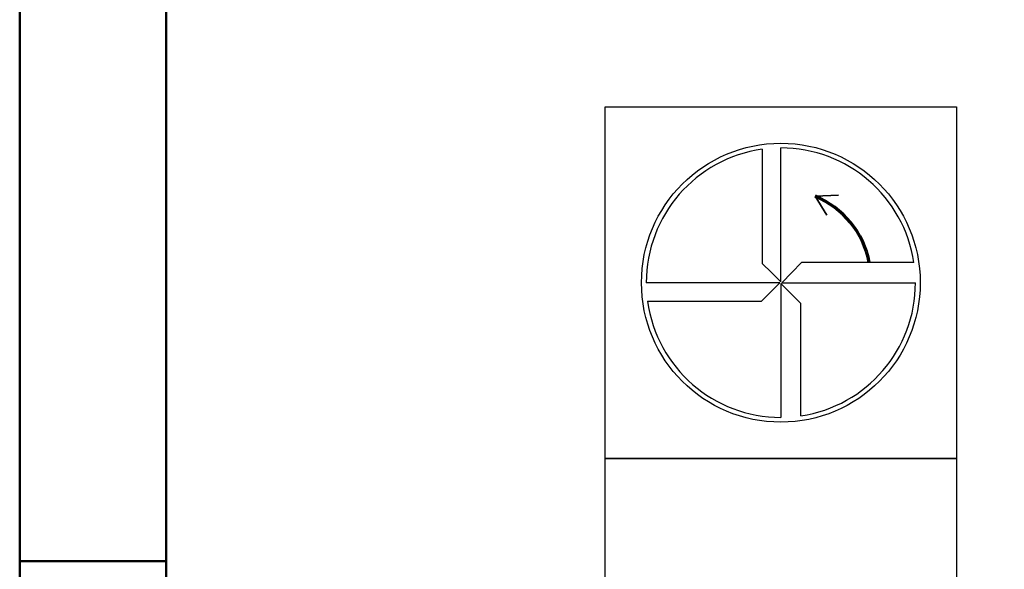
# Model space of a CAD drawing. Units: millimetres. Extents: x 0 to 1823, y -1 to 998.
# Drawn here: x 18 to 52, y 148 to 167 of the extents above; entities that cross this region are included whole.
import ezdxf
from ezdxf.enums import TextEntityAlignment as Align

# ---------------------------------------------------------------- set-up
doc = ezdxf.new("R2010")
doc.units = ezdxf.units.MM
doc.layers.get('0').update_dxf_attribs({"linetype": 'CONTINUOUS'})
doc.layers.add('AM_0', color=7, linetype='CONTINUOUS')
doc.layers.add('AM_6', color=2, linetype='CONTINUOUS')
doc.layers.add('AM_BOR', color=7, linetype='CONTINUOUS', lineweight=50)
doc.styles.get("Standard").update_dxf_attribs({"font": 'ISOCP.SHX'})

# ---------------------------------------------------------------- blocks, each defined once
blk = doc.blocks.new('P_CUTTING4')
for points in [[(-0.636, 4.554, 0.000065), (-0.634, 2.573), (-0.634, 0.657), (-0.317, 0.343), (0, 0.03), (0, 2.286), (0, 4.598)], [(-4.554, -0.636, 0.000065), (-2.573, -0.634), (-0.657, -0.634), (-0.343, -0.317), (-0.03, 0), (-2.286, 0), (-4.598, 0)]]:
    blk.add_lwpolyline(points, format="xyb")
for points in [[(4.546, 0.687), (2.627, 0.687), (0.71, 0.687), (0.37, 0.343), (0.03, 0), (2.314, 0), (4.598, 0)], [(0.687, -4.546), (0.687, -2.627), (0.687, -0.71), (0.343, -0.37), (0, -0.03), (0, -2.314), (0, -4.598)]]:
    blk.add_lwpolyline(points)
at = {"linetype": 'Continuous'}
blk.add_circle((0, 0), 4.76, dxfattribs=at)
for start, end in [(97.9512, 180), (8.5878, 90), (278.5878, 0), (187.9512, 270)]:
    blk.add_arc((0, 0), 4.598, start, end, dxfattribs=at)
blk = doc.blocks.new('*U29')
at = {"layer": 'AM_6', "lineweight": 35}
for p, q in [((7.973, -27.008), (7.167, -27.05)), ((7.167, -27.05), (7.569, -27.701))]:
    blk.add_line(p, q, dxfattribs=at)
at = {"layer": 'AM_6'}
blk.add_lwpolyline([(0, -24), (12, -24), (12, -36), (0, -36)], close=True, dxfattribs=at)
at = {"layer": 'AM_6', "lineweight": 70}
blk.add_arc((6, -29.898), 3.078, 10.9549, 67.72, dxfattribs=at)
at = {"layer": 'AM_6'}
blk.add_blockref('P_CUTTING4', (6, -30), dxfattribs=at)
blk = doc.blocks.new('*U12')
at = {"layer": 'AM_6'}
blk.add_lwpolyline([(0, -36), (12, -36), (12, -48), (0, -48)], close=True, dxfattribs=at)
blk = doc.blocks.new('A3')
at = {"layer": 'AM_BOR', "color": 1}
blk.add_line((23, 148.5), (18, 148.5), dxfattribs=at)
at = {"layer": 'AM_BOR', "color": 7}
blk.add_lwpolyline([(18, 292), (18, 5), (415, 5), (415, 292)], close=True, dxfattribs=at)
at = {"layer": 'AM_BOR', "color": 1}
blk.add_lwpolyline([(410, 287), (23, 287), (23, 10), (410, 10)], close=True, dxfattribs=at)
blk = doc.blocks.new('MAPAL_FRAME-Model')
blk.add_blockref('A3', (0, 0))

msp = doc.modelspace()

# ---------------------------------------------------------------- block references
at = {"layer": 'AM_0'}
msp.add_blockref('MAPAL_FRAME-Model', (0, 0), dxfattribs=at)
at = {"layer": 'AM_6'}
for name in ['*U29', '*U12']:
    msp.add_blockref(name, (38, 188), dxfattribs=at)

# ---------------------------------------------------------------- texts
msp.add_attdef('', text='XXX', height=3.5, dxfattribs=at).set_placement((38, 156.5), align=Align.MIDDLE_LEFT)

doc.saveas('drawing.dxf')
